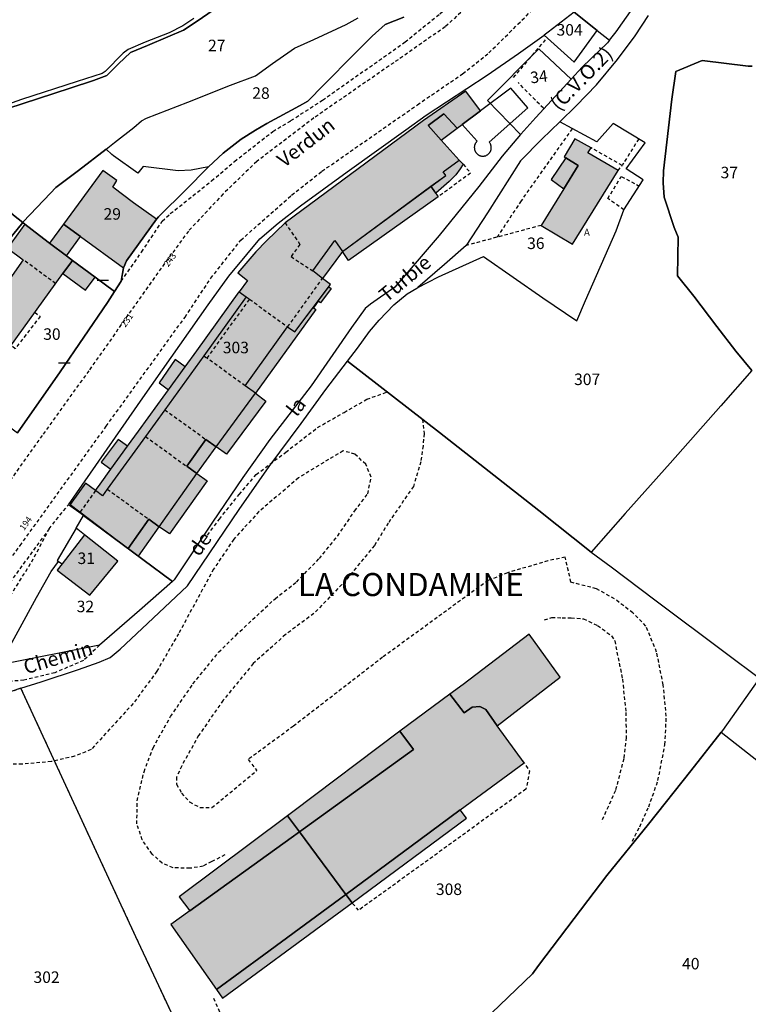
# Model space of a CAD drawing. Units: metres. Extents: x 1047541 to 1053721, y 6300240 to 6303790.
# Drawn here: x 1051387 to 1051514, y 6301980 to 6302151 of the extents above; entities that cross this region are included whole.
import ezdxf
from ezdxf.enums import TextEntityAlignment as Align

# ---------------------------------------------------------------- set-up
doc = ezdxf.new("R2010")
doc.units = ezdxf.units.M
doc.linetypes.add('TOPO1', pattern=[1, 0.6, -0.4])
doc.linetypes.add('TOPO4', pattern=[0.8, 0.5, -0.3])
doc.layers.get('0').update_dxf_attribs({"color": 255, "linetype": 'CONTINUOUS'})
for name, color, linetype in [('ig_cad_bati_dur', 152, 'CONTINUOUS'), ('ig_cad_bati_dur_hach', 24, 'CONTINUOUS'), ('ig_cad_bati_leger', 215, 'CONTINUOUS'), ('ig_cad_bati_leger_hach', 243, 'CONTINUOUS'), ('ig_cad_detail_lineaire', 252, 'TOPO1'), ('ig_cad_divers_texte', 8, 'CONTINUOUS'), ('ig_cad_lieudit', 7, 'ByLayer'), ('ig_cad_lieudit_texte', 210, 'CONTINUOUS'), ('ig_cad_mitoyennete', 230, 'CONTINUOUS'), ('ig_cad_nom_voie', 8, 'CONTINUOUS'), ('ig_cad_numero_voie', 40, 'CONTINUOUS'), ('ig_cad_parcel', 3, 'CONTINUOUS'), ('ig_cad_parcel_num', 3, 'CONTINUOUS'), ('ig_cad_piscine_etang_bassin', 4, 'CONTINUOUS'), ('ig_cad_sfisc', 2, 'TOPO4')]:
    doc.layers.add(name, color=color, linetype=linetype)
doc.styles.add('Times New Roman', font='times.ttf')

# ---------------------------------------------------------------- blocks, each defined once
blk = doc.blocks.new('MUR_NON_MIT')
blk.add_line((-1, 0.5), (1, 0.5))

msp = doc.modelspace()

# ---------------------------------------------------------------- hatches: boundary and pattern name
at = {"layer": 'ig_cad_bati_dur_hach'}
for points in [[(1051400.23, 6302068.78), (1051398.51, 6302070.09), (1051395.85, 6302066.39), (1051405.89, 6302058.72), (1051409.5, 6302063.81), (1051411.31, 6302062.51), (1051417.86, 6302071.73), (1051416.07, 6302073.01), (1051419.39, 6302077.68), (1051421.18, 6302076.4), (1051428.03, 6302085.68), (1051426.26, 6302086.98), (1051433.62, 6302097.21), (1051434.84, 6302096.33), (1051441.05, 6302104.6), (1051439.68, 6302105.64), (1051437.98, 6302106.94), (1051441.82, 6302112.24), (1051443.13, 6302110.33), (1051461.12, 6302123.49), (1051460.66, 6302124.15), (1051463.42, 6302126.16), (1051460.28, 6302129.65), (1051458.01, 6302132.17), (1051460.78, 6302134.23), (1051463.05, 6302131.7), (1051463.92, 6302132.37), (1051467.14, 6302134.75), (1051464.59, 6302138.16), (1051457.21, 6302133.06), (1051433.16, 6302115.31), (1051429.97, 6302112.14), (1051428.07, 6302110.26), (1051424.95, 6302106.59), (1051426.66, 6302105.29), (1051425.21, 6302103.31), (1051426.43, 6302102.42), (1051419.04, 6302092.19), (1051412.26, 6302082.84), (1051408.9, 6302078.19), (1051402.27, 6302069.04), (1051401.44, 6302067.9)], [(1051481.62, 6302121.2), (1051477.66, 6302114.84), (1051483.12, 6302111.59), (1051491.07, 6302124.35), (1051485.8, 6302127.42), (1051486.34, 6302128.32), (1051483.54, 6302129.85), (1051481.64, 6302126.76), (1051481.95, 6302126.57), (1051484.1, 6302125.22)], [(1051410.84, 6302115.92), (1051406.85, 6302118.79), (1051403.23, 6302121.5), (1051403.93, 6302122.62), (1051401.5, 6302124.4), (1051394.68, 6302115.08), (1051397.63, 6302112.92), (1051405.12, 6302107.46), (1051405.15, 6302107.61), (1051405.6, 6302108.69)], [(1051387.95, 6302115.03), (1051384.92, 6302110.87), (1051387.64, 6302108.89), (1051383.69, 6302103.26), (1051381.84, 6302104.4), (1051381.41, 6302103.94), (1051380.68, 6302104.46), (1051378.33, 6302101.39), (1051379.11, 6302100.88), (1051378.36, 6302099.91), (1051380.17, 6302098.73), (1051376.08, 6302093.1), (1051381.88, 6302088.96), (1051394.56, 6302106.46), (1051396.23, 6302108.77), (1051395.19, 6302109.55), (1051392.24, 6302111.74), (1051390.49, 6302113.06)], [(1051415.8, 6302090.3), (1051414.08, 6302091.55), (1051411.3, 6302087.52), (1051412.91, 6302086.31)], [(1051405.8, 6302076.48), (1051404.15, 6302077.67), (1051401.23, 6302073.7), (1051402.91, 6302072.49)], [(1051394.41, 6302056.06), (1051393.56, 6302054.96), (1051399.26, 6302050.62), (1051404.13, 6302056.51), (1051398.34, 6302061.1)], [(1051435.68, 6302009.52), (1051443.71, 6301998.67), (1051456.65, 6302008.2), (1051463.59, 6302013.32), (1051474.71, 6302021.5), (1051470.03, 6302027.96), (1051468.06, 6302030.78), (1051467.02, 6302031.31), (1051465.69, 6302031.15), (1051464.28, 6302030.21), (1051461.78, 6302033.41), (1051453.1, 6302027), (1051455.47, 6302023.8)], [(1051416.63, 6301995.82), (1051413.3, 6301993.41), (1051421.24, 6301982.15), (1051429.46, 6301988.16), (1051443.71, 6301998.67), (1051435.68, 6302009.52), (1051434.23, 6302008.48)]]:
    msp.add_hatch(color=256, dxfattribs=at).paths.add_polyline_path(points)
at = {"layer": 'ig_cad_bati_leger_hach'}
for points in [[(1051463.05, 6302131.7), (1051460.78, 6302134.23), (1051458.01, 6302132.17), (1051460.28, 6302129.65)], [(1051463.42, 6302126.16), (1051464.11, 6302125.45), (1051463.59, 6302124.65), (1051462.85, 6302123.64), (1051461.71, 6302122.47), (1051459.34, 6302120.46), (1051458.5, 6302121.63), (1051461.12, 6302123.49), (1051460.66, 6302124.15)], [(1051481.62, 6302121.2), (1051484.1, 6302125.22), (1051481.95, 6302126.57), (1051479.4, 6302122.79)], [(1051444.2, 6302108.75), (1051443.13, 6302110.33), (1051458.5, 6302121.63), (1051459.78, 6302119.8)], [(1051397.63, 6302112.92), (1051394.68, 6302115.08), (1051392.24, 6302111.74), (1051395.19, 6302109.55)], [(1051441.82, 6302112.24), (1051443.13, 6302110.33), (1051439.68, 6302105.64), (1051437.98, 6302106.94)], [(1051400.15, 6302105.85), (1051396.23, 6302108.77), (1051394.56, 6302106.46), (1051398.46, 6302103.61)], [(1051425.21, 6302103.31), (1051426.43, 6302102.42), (1051419.04, 6302092.19), (1051412.26, 6302082.84), (1051408.9, 6302078.19), (1051402.27, 6302069.04), (1051401.44, 6302067.9), (1051400.23, 6302068.78), (1051401.05, 6302069.92), (1051402.91, 6302072.49), (1051405.8, 6302076.48), (1051407.67, 6302079.08), (1051411.03, 6302083.73), (1051412.91, 6302086.31), (1051415.8, 6302090.3), (1051417.81, 6302093.08)], [(1051428.03, 6302085.68), (1051426.26, 6302086.98), (1051433.62, 6302097.21), (1051434.84, 6302096.33), (1051440.75, 6302104.19), (1051441.17, 6302103.89), (1051439.34, 6302101.37), (1051438.93, 6302101.66), (1051438.12, 6302100.55), (1051438.53, 6302100.23)], [(1051421.18, 6302076.4), (1051428.03, 6302085.68), (1051429.83, 6302084.34), (1051423.01, 6302075.1)], [(1051417.86, 6302071.73), (1051421.18, 6302076.4), (1051419.39, 6302077.68), (1051416.07, 6302073.01)], [(1051417.86, 6302071.73), (1051419.64, 6302070.47), (1051413.09, 6302061.26), (1051411.31, 6302062.51)], [(1051407.67, 6302057.39), (1051411.31, 6302062.51), (1051409.5, 6302063.81), (1051405.89, 6302058.72)], [(1051461.78, 6302033.41), (1051464.28, 6302030.21), (1051465.69, 6302031.15), (1051467.02, 6302031.31), (1051468.06, 6302030.78), (1051470.03, 6302027.96), (1051481, 6302036.4), (1051475.59, 6302043.87), (1051464.12, 6302035.14)], [(1051435.68, 6302009.52), (1051455.47, 6302023.8), (1051453.1, 6302027), (1051434.54, 6302013.02), (1051433.6, 6302012.32)], [(1051444.82, 6301997.18), (1051464.67, 6302011.89), (1051463.59, 6302013.32), (1051456.65, 6302008.2), (1051443.71, 6301998.67)], [(1051416.63, 6301995.82), (1051434.23, 6302008.48), (1051435.68, 6302009.52), (1051433.6, 6302012.32), (1051414.79, 6301998.26)], [(1051421.24, 6301982.15), (1051422.32, 6301980.64), (1051441.38, 6301994.64), (1051444.82, 6301997.18), (1051443.71, 6301998.67), (1051429.46, 6301988.16)]]:
    msp.add_hatch(color=256, dxfattribs=at).paths.add_polyline_path(points)

# ---------------------------------------------------------------- linework, layer by layer
at = {"layer": 'ig_cad_bati_dur'}
for points in [[(1051400.23, 6302068.78), (1051398.51, 6302070.09), (1051395.85, 6302066.39), (1051405.89, 6302058.72), (1051409.5, 6302063.81), (1051411.31, 6302062.51), (1051417.86, 6302071.73), (1051416.07, 6302073.01), (1051419.39, 6302077.68), (1051421.18, 6302076.4), (1051428.03, 6302085.68), (1051426.26, 6302086.98), (1051433.62, 6302097.21), (1051434.84, 6302096.33), (1051441.05, 6302104.6), (1051439.68, 6302105.64), (1051437.98, 6302106.94), (1051441.82, 6302112.24), (1051443.13, 6302110.33), (1051461.12, 6302123.49), (1051460.66, 6302124.15), (1051463.42, 6302126.16), (1051460.28, 6302129.65), (1051458.01, 6302132.17), (1051460.78, 6302134.23), (1051463.05, 6302131.7), (1051463.92, 6302132.37), (1051467.14, 6302134.75), (1051464.59, 6302138.16), (1051457.21, 6302133.06), (1051433.16, 6302115.31), (1051429.97, 6302112.14), (1051428.07, 6302110.26), (1051424.95, 6302106.59), (1051426.66, 6302105.29), (1051425.21, 6302103.31), (1051426.43, 6302102.42), (1051419.04, 6302092.19), (1051412.26, 6302082.84), (1051408.9, 6302078.19), (1051402.27, 6302069.04), (1051401.44, 6302067.9)], [(1051481.62, 6302121.2), (1051477.66, 6302114.84), (1051483.12, 6302111.59), (1051491.07, 6302124.35), (1051485.8, 6302127.42), (1051486.34, 6302128.32), (1051483.54, 6302129.85), (1051481.64, 6302126.76), (1051481.95, 6302126.57), (1051484.1, 6302125.22)], [(1051410.84, 6302115.92), (1051406.85, 6302118.79), (1051403.23, 6302121.5), (1051403.93, 6302122.62), (1051401.5, 6302124.4), (1051394.68, 6302115.08), (1051397.63, 6302112.92), (1051405.12, 6302107.46), (1051405.15, 6302107.61), (1051405.6, 6302108.69)], [(1051387.95, 6302115.03), (1051384.92, 6302110.87), (1051387.64, 6302108.89), (1051383.69, 6302103.26), (1051381.84, 6302104.4), (1051381.41, 6302103.94), (1051380.68, 6302104.46), (1051378.33, 6302101.39), (1051379.11, 6302100.88), (1051378.36, 6302099.91), (1051380.17, 6302098.73), (1051376.08, 6302093.1), (1051381.88, 6302088.96), (1051394.56, 6302106.46), (1051396.23, 6302108.77), (1051395.19, 6302109.55), (1051392.24, 6302111.74), (1051390.49, 6302113.06)], [(1051415.8, 6302090.3), (1051414.08, 6302091.55), (1051411.3, 6302087.52), (1051412.91, 6302086.31)], [(1051405.8, 6302076.48), (1051404.15, 6302077.67), (1051401.23, 6302073.7), (1051402.91, 6302072.49)], [(1051394.41, 6302056.06), (1051393.56, 6302054.96), (1051399.26, 6302050.62), (1051404.13, 6302056.51), (1051398.34, 6302061.1)], [(1051435.68, 6302009.52), (1051443.71, 6301998.67), (1051456.65, 6302008.2), (1051463.59, 6302013.32), (1051474.71, 6302021.5), (1051470.03, 6302027.96), (1051468.06, 6302030.78), (1051467.02, 6302031.31), (1051465.69, 6302031.15), (1051464.28, 6302030.21), (1051461.78, 6302033.41), (1051453.1, 6302027), (1051455.47, 6302023.8)], [(1051416.63, 6301995.82), (1051413.3, 6301993.41), (1051421.24, 6301982.15), (1051429.46, 6301988.16), (1051443.71, 6301998.67), (1051435.68, 6302009.52), (1051434.23, 6302008.48)]]:
    msp.add_lwpolyline(points, close=True, dxfattribs=at)
at = {"layer": 'ig_cad_bati_leger'}
for points in [[(1051463.05, 6302131.7), (1051460.78, 6302134.23), (1051458.01, 6302132.17), (1051460.28, 6302129.65)], [(1051463.42, 6302126.16), (1051464.11, 6302125.45), (1051463.59, 6302124.65), (1051462.85, 6302123.64), (1051461.71, 6302122.47), (1051459.34, 6302120.46), (1051458.5, 6302121.63), (1051461.12, 6302123.49), (1051460.66, 6302124.15)], [(1051481.62, 6302121.2), (1051484.1, 6302125.22), (1051481.95, 6302126.57), (1051479.4, 6302122.79)], [(1051444.2, 6302108.75), (1051443.13, 6302110.33), (1051458.5, 6302121.63), (1051459.78, 6302119.8)], [(1051397.63, 6302112.92), (1051394.68, 6302115.08), (1051392.24, 6302111.74), (1051395.19, 6302109.55)], [(1051441.82, 6302112.24), (1051443.13, 6302110.33), (1051439.68, 6302105.64), (1051437.98, 6302106.94)], [(1051400.15, 6302105.85), (1051396.23, 6302108.77), (1051394.56, 6302106.46), (1051398.46, 6302103.61)], [(1051425.21, 6302103.31), (1051426.43, 6302102.42), (1051419.04, 6302092.19), (1051412.26, 6302082.84), (1051408.9, 6302078.19), (1051402.27, 6302069.04), (1051401.44, 6302067.9), (1051400.23, 6302068.78), (1051401.05, 6302069.92), (1051402.91, 6302072.49), (1051405.8, 6302076.48), (1051407.67, 6302079.08), (1051411.03, 6302083.73), (1051412.91, 6302086.31), (1051415.8, 6302090.3), (1051417.81, 6302093.08)], [(1051428.03, 6302085.68), (1051426.26, 6302086.98), (1051433.62, 6302097.21), (1051434.84, 6302096.33), (1051440.75, 6302104.19), (1051441.17, 6302103.89), (1051439.34, 6302101.37), (1051438.93, 6302101.66), (1051438.12, 6302100.55), (1051438.53, 6302100.23)], [(1051421.18, 6302076.4), (1051428.03, 6302085.68), (1051429.83, 6302084.34), (1051423.01, 6302075.1)], [(1051417.86, 6302071.73), (1051421.18, 6302076.4), (1051419.39, 6302077.68), (1051416.07, 6302073.01)], [(1051417.86, 6302071.73), (1051419.64, 6302070.47), (1051413.09, 6302061.26), (1051411.31, 6302062.51)], [(1051407.67, 6302057.39), (1051411.31, 6302062.51), (1051409.5, 6302063.81), (1051405.89, 6302058.72)], [(1051461.78, 6302033.41), (1051464.28, 6302030.21), (1051465.69, 6302031.15), (1051467.02, 6302031.31), (1051468.06, 6302030.78), (1051470.03, 6302027.96), (1051481, 6302036.4), (1051475.59, 6302043.87), (1051464.12, 6302035.14)], [(1051435.68, 6302009.52), (1051455.47, 6302023.8), (1051453.1, 6302027), (1051434.54, 6302013.02), (1051433.6, 6302012.32)], [(1051444.82, 6301997.18), (1051464.67, 6302011.89), (1051463.59, 6302013.32), (1051456.65, 6302008.2), (1051443.71, 6301998.67)], [(1051416.63, 6301995.82), (1051434.23, 6302008.48), (1051435.68, 6302009.52), (1051433.6, 6302012.32), (1051414.79, 6301998.26)], [(1051421.24, 6301982.15), (1051422.32, 6301980.64), (1051441.38, 6301994.64), (1051444.82, 6301997.18), (1051443.71, 6301998.67), (1051429.46, 6301988.16)]]:
    msp.add_lwpolyline(points, close=True, dxfattribs=at)
at = {"layer": 'ig_cad_detail_lineaire'}
for points in [[(1051376.25, 6302044.68), (1051387.14, 6302059.23), (1051402.09, 6302079.95), (1051415.78, 6302098.91), (1051420.27, 6302105.66), (1051425.47, 6302112.26), (1051434.31, 6302120.11), (1051439.57, 6302124.24), (1051456.16, 6302135.79), (1051464.03, 6302141.18), (1051468.58, 6302144.79), (1051473.63, 6302149.78), (1051486.34, 6302162.5)], [(1051404.69, 6302105.15), (1051408.23, 6302110.21), (1051411.84, 6302115.58), (1051413.23, 6302116.88), (1051420.41, 6302122.59), (1051424.39, 6302125.96), (1051431.06, 6302131.17), (1051434.19, 6302133.05), (1051439.68, 6302136.58), (1051454.01, 6302146.7), (1051460.09, 6302151.61), (1051464.75, 6302155.84)], [(1051465.9, 6302153.87), (1051461.01, 6302149.34), (1051452.06, 6302143.1), (1051438.17, 6302133.5), (1051428.25, 6302125.94), (1051422.39, 6302120.3), (1051416.37, 6302113.84), (1051411.64, 6302107.42), (1051399.05, 6302089.61), (1051390.96, 6302078.37), (1051383.88, 6302068.47)], [(1051478.39, 6302147.07), (1051472.82, 6302140.53)], [(1051478.06, 6302135.18), (1051473.66, 6302139.67)], [(1051483.06, 6302131.64), (1051474.2, 6302119.11), (1051470.03, 6302112.81)], [(1051494.62, 6302129.86), (1051491.73, 6302125.25)], [(1051491.07, 6302124.35), (1051491.73, 6302125.25), (1051486.34, 6302128.32)], [(1051464.11, 6302125.45), (1051465.41, 6302123.93), (1051459.78, 6302119.8)], [(1051492.06, 6302117.56), (1051489.23, 6302119.5), (1051491.6, 6302123.33), (1051494.7, 6302121.68)], [(1051433.16, 6302115.31), (1051435.76, 6302111.55), (1051434.2, 6302109.42), (1051437.98, 6302106.94)], [(1051477.66, 6302114.84), (1051464.65, 6302111.36)], [(1051393.31, 6302104.72), (1051387.64, 6302108.89)], [(1051433.62, 6302097.21), (1051439.68, 6302105.64)], [(1051419.61, 6302091.78), (1051427, 6302102.02)], [(1051426.43, 6302102.42), (1051427.02, 6302102)], [(1051427, 6302102.02), (1051433.62, 6302097.21)], [(1051389.71, 6302099.77), (1051390.61, 6302099.03), (1051386.25, 6302093.42), (1051385.54, 6302094.03)], [(1051419.04, 6302092.19), (1051419.6, 6302091.78)], [(1051426.26, 6302086.98), (1051419.61, 6302091.78)], [(1051419.69, 6302061.05), (1051421.75, 6302063.84), (1051425.19, 6302068.11), (1051428.15, 6302071.57), (1051433.28, 6302075.46), (1051438.82, 6302079.74), (1051443.46, 6302082.37), (1051447.39, 6302084.64), (1051450.91, 6302085.93)], [(1051412.26, 6302082.84), (1051419.39, 6302077.68)], [(1051457.03, 6302081.17), (1051457.33, 6302078.69), (1051457.14, 6302076.56), (1051456.75, 6302073.79), (1051455.47, 6302069.52), (1051451.11, 6302063.15), (1051448.7, 6302059.25), (1051443.73, 6302053.2), (1051438.17, 6302047.44), (1051433.25, 6302043.78), (1051427.63, 6302038.74), (1051422.41, 6302032.37), (1051418.15, 6302026.27), (1051415.21, 6302020.98), (1051414.33, 6302019.03), (1051414.32, 6302017.81), (1051415.18, 6302016.24), (1051416.57, 6302014.71), (1051418.39, 6302013.74), (1051420.47, 6302013.73), (1051428.25, 6302020.18)], [(1051408.9, 6302078.19), (1051416.07, 6302073.01)], [(1051422.71, 6302005.52), (1051420.42, 6302004.35), (1051418.93, 6302003.56), (1051416.63, 6302003.19), (1051413.7, 6302003.28), (1051411.81, 6302004.09), (1051410.08, 6302005.66), (1051408.36, 6302008.13), (1051407.43, 6302010.89), (1051407.46, 6302014.92), (1051408.66, 6302019.97), (1051410.22, 6302024.11), (1051413.26, 6302029.54), (1051417.16, 6302035.21), (1051421.62, 6302040.7), (1051424.59, 6302043.65), (1051431.43, 6302050.01), (1051435.15, 6302052.91), (1051439.13, 6302056.99), (1051442.31, 6302060.91), (1051445.26, 6302065.24), (1051447.56, 6302068.23), (1051448.13, 6302071.14), (1051447.2, 6302073.36), (1051445.31, 6302075.12), (1051443.25, 6302075.67), (1051440.73, 6302074.19), (1051435.5, 6302070.99), (1051428.63, 6302065.13), (1051424.26, 6302060.35), (1051420.75, 6302055.16), (1051414.66, 6302043.94), (1051410.9, 6302037.41), (1051406.77, 6302031.82), (1051399.45, 6302023.81), (1051396.6, 6302022.65), (1051392.56, 6302021.73), (1051387.51, 6302021.28), (1051383.09, 6302021.3)], [(1051400.23, 6302068.78), (1051397.56, 6302065.08)], [(1051402.27, 6302069.04), (1051409.5, 6302063.81)], [(1051392.17, 6302062.16), (1051395.46, 6302066.27)], [(1051360.87, 6302022.65), (1051367.1, 6302028.34), (1051376.55, 6302037.77), (1051381.17, 6302043.75), (1051389.14, 6302056.4), (1051392.17, 6302062.16), (1051381.07, 6302047.02), (1051376.53, 6302041.12), (1051370.5, 6302034.37), (1051364.06, 6302028.8), (1051355.81, 6302023.08)], [(1051493.52, 6302007.91), (1051494.81, 6302010.42), (1051496.36, 6302013.86), (1051497.97, 6302018.43), (1051499.19, 6302024.66), (1051499.42, 6302029.6), (1051498.89, 6302035.04), (1051497.74, 6302040.74), (1051495.88, 6302045.26), (1051493.6, 6302047.55), (1051490.42, 6302049.97), (1051487.26, 6302051.74), (1051482.85, 6302052.87), (1051481.85, 6302057.22), (1051478.85, 6302056.6), (1051471.8, 6302054.5), (1051468.47, 6302053.18), (1051464.44, 6302050.28), (1051450.12, 6302039.83), (1051434.62, 6302027.87), (1051426.76, 6302022.08), (1051428.25, 6302020.18)], [(1051478.23, 6302046.34), (1051479.5, 6302046.73), (1051481.31, 6302046.71), (1051482.89, 6302046.71), (1051485.02, 6302046.53), (1051487.47, 6302045.34), (1051489.91, 6302043.58), (1051490.45, 6302042.71), (1051491.79, 6302036.03), (1051492.39, 6302030.26), (1051492.44, 6302025.92), (1051492.03, 6302022.22), (1051490.57, 6302016.7), (1051488.1, 6302011.18)], [(1051400.95, 6302041.93), (1051398.12, 6302039.29), (1051393.17, 6302037.15), (1051387.8, 6302035.85), (1051384.64, 6302035.62), (1051381.72, 6302035.63), (1051378.48, 6302036.45)], [(1051474.45, 6302021.87), (1051475.65, 6302020.11), (1051475.03, 6302016.92), (1051445.95, 6301995.9), (1051444.82, 6301997.18)], [(1051423.91, 6301973.67), (1051420.64, 6301980.9)]]:
    msp.add_lwpolyline(points, dxfattribs=at)
at = {"layer": 'ig_cad_lieudit'}
for points in [[(1051386.68, 6302078.79), (1051394.07, 6302089.42), (1051402.29, 6302101.48), (1051403.52, 6302103.34), (1051404.69, 6302105.15), (1051405.12, 6302107.46), (1051405.15, 6302107.61), (1051405.6, 6302108.69), (1051410.84, 6302115.92), (1051411.16, 6302116.35), (1051416.06, 6302121.14), (1051419.64, 6302124.8), (1051419.85, 6302124.99), (1051422.42, 6302127.41), (1051425.56, 6302129.83), (1051428.05, 6302131.4), (1051430.02, 6302132.53), (1051435.66, 6302135.6), (1051437.14, 6302136.44), (1051439.88, 6302139.23), (1051445.15, 6302144.6), (1051448.31, 6302147.68), (1051450.56, 6302149.74), (1051453.78, 6302150.99)], [(1051453.78, 6302150.99), (1051450.56, 6302149.74), (1051448.31, 6302147.68), (1051445.15, 6302144.6), (1051439.88, 6302139.23), (1051437.14, 6302136.44), (1051435.66, 6302135.6), (1051430.02, 6302132.53), (1051428.05, 6302131.4), (1051425.56, 6302129.83), (1051422.42, 6302127.41), (1051419.85, 6302124.99), (1051419.64, 6302124.8), (1051416.06, 6302121.14), (1051411.16, 6302116.35), (1051410.84, 6302115.92), (1051405.6, 6302108.69), (1051405.15, 6302107.61), (1051405.12, 6302107.46), (1051404.69, 6302105.15), (1051403.52, 6302103.34), (1051402.29, 6302101.48), (1051394.07, 6302089.42), (1051386.68, 6302078.79)]]:
    msp.add_lwpolyline(points, dxfattribs=at)
at = {"layer": 'ig_cad_parcel'}
for points in [[(1051489.56, 6302147.01), (1051490.69, 6302148.47), (1051493.6, 6302152.54), (1051495.9, 6302157.18), (1051496.69, 6302159.49), (1051491.04, 6302161.77), (1051489.67, 6302159.56), (1051488.75, 6302157.84), (1051487.24, 6302155.29), (1051483.71, 6302152.1), (1051483.4, 6302151.85), (1051487.41, 6302148.7)], [(1051478.2, 6302147.88), (1051483.41, 6302143.18), (1051487.41, 6302148.7), (1051483.4, 6302151.85), (1051478.88, 6302148.38)], [(1051489.56, 6302147.01), (1051489.21, 6302146.57), (1051484.81, 6302142.3), (1051482.88, 6302140.21), (1051477.28, 6302145.52), (1051468.36, 6302136.55), (1051474.06, 6302130.61), (1051470.89, 6302126.84), (1051466.83, 6302121.59), (1051459.96, 6302113.07), (1051455.09, 6302107.41), (1051452.24, 6302104.11), (1051448.03, 6302101.17), (1051447.07, 6302100.4), (1051444.74, 6302097.11), (1051437.68, 6302086.98), (1051430.54, 6302077.64), (1051425.81, 6302071.08), (1051420.57, 6302063.3), (1051413.9, 6302053.31), (1051413.58, 6302053.02), (1051398.12, 6302064.44), (1051395.56, 6302066.3), (1051408.47, 6302084.9), (1051419.83, 6302101.06), (1051423.39, 6302106.05), (1051426.5, 6302109.8), (1051428.81, 6302112.5), (1051431.97, 6302115.24), (1051435.87, 6302118.22), (1051443.95, 6302124.12), (1051454.18, 6302131.44), (1051457.71, 6302133.96), (1051468.31, 6302140.92), (1051473.74, 6302144.69), (1051478.2, 6302147.88), (1051483.41, 6302143.18), (1051487.41, 6302148.7)], [(1051482.88, 6302140.21), (1051476.76, 6302133.57), (1051474.14, 6302130.7), (1051474.06, 6302130.61), (1051468.36, 6302136.55), (1051477.28, 6302145.52)], [(1051456.24, 6302104.07), (1051459.86, 6302105.92), (1051467.66, 6302109.42), (1051477.98, 6302102.29), (1051483.86, 6302098.27), (1051485.37, 6302101.79), (1051490.73, 6302113.92), (1051492.06, 6302117.56), (1051495.39, 6302122.74), (1051492.44, 6302124.69), (1051495.75, 6302129.16), (1051490.18, 6302132.55), (1051487.32, 6302129.33), (1051480.89, 6302132.83), (1051477.79, 6302129.79), (1051474.1, 6302126.08), (1051468.36, 6302117.04), (1051464.65, 6302111.36), (1051460.86, 6302108.05)], [(1051402.07, 6302128.11), (1051397.25, 6302124.4), (1051393.35, 6302121.42), (1051392.4, 6302120.44), (1051387.68, 6302115.45), (1051387.58, 6302115.32), (1051387.95, 6302115.03), (1051390.49, 6302113.06), (1051392.24, 6302111.74), (1051395.19, 6302109.55), (1051396.23, 6302108.77), (1051400.15, 6302105.85), (1051403.52, 6302103.34), (1051404.69, 6302105.15), (1051405.12, 6302107.46), (1051405.15, 6302107.61), (1051405.6, 6302108.69), (1051410.84, 6302115.92), (1051411.16, 6302116.35), (1051416.06, 6302121.14), (1051419.64, 6302124.8), (1051419.85, 6302124.99), (1051416.87, 6302124.45), (1051414.57, 6302124.29), (1051408.49, 6302125.09), (1051407.56, 6302123.92), (1051403.36, 6302126.94), (1051403.06, 6302127.15)], [(1051387.58, 6302115.32), (1051385.1, 6302112.25), (1051382.32, 6302109.06), (1051377.88, 6302104.38), (1051375.38, 6302100.85), (1051374.22, 6302099.25), (1051368.96, 6302091.9), (1051371.12, 6302090.32), (1051374.51, 6302087.79), (1051374.74, 6302087.62), (1051382.99, 6302081.52), (1051386.68, 6302078.79), (1051394.07, 6302089.42), (1051402.29, 6302101.48), (1051403.52, 6302103.34), (1051400.15, 6302105.85), (1051396.23, 6302108.77), (1051395.19, 6302109.55), (1051392.24, 6302111.74), (1051390.49, 6302113.06), (1051387.95, 6302115.03)], [(1051413.58, 6302053.02), (1051407.87, 6302047.95), (1051400.95, 6302041.93), (1051393.94, 6302040.53), (1051383.57, 6302038.53), (1051389.95, 6302050.22), (1051392.5, 6302054.73), (1051393.77, 6302056.49), (1051394.41, 6302056.06), (1051393.56, 6302054.96), (1051399.26, 6302050.62), (1051404.13, 6302056.51), (1051398.34, 6302061.1), (1051396.84, 6302062.29), (1051398.12, 6302064.44)], [(1051393.77, 6302056.49), (1051394.41, 6302056.06), (1051393.56, 6302054.96), (1051399.26, 6302050.62), (1051404.13, 6302056.51), (1051398.34, 6302061.1), (1051396.84, 6302062.29), (1051393.54, 6302056.67)]]:
    msp.add_lwpolyline(points, close=True, dxfattribs=at)
for points in [[(1051382.12, 6302134.24), (1051395.82, 6302138.69), (1051399.86, 6302140), (1051402.19, 6302140.89), (1051404.23, 6302142.91), (1051406.3, 6302144.87), (1051409.28, 6302146.06), (1051412.78, 6302147.57), (1051415.53, 6302148.77), (1051418.04, 6302150.43), (1051426.27, 6302156.18)], [(1051426.27, 6302156.18), (1051418.04, 6302150.43), (1051415.53, 6302148.77), (1051412.78, 6302147.57), (1051409.28, 6302146.06), (1051406.3, 6302144.87), (1051404.23, 6302142.91), (1051402.19, 6302140.89), (1051399.86, 6302140), (1051395.82, 6302138.69), (1051382.12, 6302134.24)], [(1051384.89, 6302117.51), (1051387.58, 6302115.32), (1051387.68, 6302115.45), (1051392.4, 6302120.44), (1051393.35, 6302121.42), (1051397.25, 6302124.4), (1051402.07, 6302128.11), (1051403.55, 6302129.25), (1051406.88, 6302131.84), (1051408.24, 6302132.99), (1051409.1, 6302133.45), (1051416.27, 6302136.27), (1051423.71, 6302139.17), (1051428.05, 6302140.81), (1051431.01, 6302142.95), (1051434.21, 6302145.2), (1051434.8, 6302145.64), (1051438.15, 6302147.14), (1051443.8, 6302149.72), (1051445.9, 6302150.89)], [(1051453.78, 6302150.99), (1051450.56, 6302149.74), (1051448.31, 6302147.68), (1051445.15, 6302144.6), (1051439.88, 6302139.23), (1051437.14, 6302136.44), (1051435.66, 6302135.6), (1051430.02, 6302132.53), (1051428.05, 6302131.4), (1051425.56, 6302129.83), (1051422.42, 6302127.41), (1051419.85, 6302124.99), (1051416.87, 6302124.45), (1051414.57, 6302124.29), (1051408.49, 6302125.09), (1051407.56, 6302123.92), (1051403.36, 6302126.94), (1051403.06, 6302127.15), (1051402.07, 6302128.11), (1051403.55, 6302129.25), (1051406.88, 6302131.84), (1051408.24, 6302132.99), (1051409.1, 6302133.45), (1051416.27, 6302136.27), (1051423.71, 6302139.17), (1051428.05, 6302140.81), (1051431.01, 6302142.95), (1051434.21, 6302145.2), (1051434.8, 6302145.64), (1051438.15, 6302147.14), (1051443.8, 6302149.72), (1051445.9, 6302150.89)], [(1051514.35, 6302142.47), (1051513.62, 6302142.47), (1051505.67, 6302143.49), (1051501.06, 6302141.58), (1051500.35, 6302136.75), (1051498.92, 6302124.3), (1051498.89, 6302122.24), (1051499.04, 6302119.77), (1051500.78, 6302114.5), (1051501.47, 6302112.78), (1051501.38, 6302106.11), (1051504.19, 6302102.58), (1051508.2, 6302097.31), (1051511.51, 6302093.02), (1051514.27, 6302089.62), (1051508.88, 6302083.53), (1051500.06, 6302073.57), (1051492.26, 6302064.78), (1051486.37, 6302058.08), (1051477.29, 6302065.32), (1051460.02, 6302078.85), (1051444.04, 6302091.26), (1051445.77, 6302093.5), (1051447.84, 6302096.39), (1051449.54, 6302098.4), (1051452.05, 6302101.03), (1051454.39, 6302102.97), (1051456.07, 6302103.93), (1051456.24, 6302104.07), (1051459.86, 6302105.92), (1051467.66, 6302109.42), (1051477.98, 6302102.29), (1051483.86, 6302098.27), (1051485.37, 6302101.79), (1051490.73, 6302113.92), (1051492.06, 6302117.56), (1051495.39, 6302122.74), (1051492.44, 6302124.69), (1051495.75, 6302129.16), (1051490.18, 6302132.55), (1051487.32, 6302129.33), (1051480.89, 6302132.83), (1051483.73, 6302135.62), (1051487.27, 6302139.28), (1051490.93, 6302143.63), (1051494.01, 6302147.74), (1051496.33, 6302151.29)], [(1051417.31, 6302150.78), (1051415.42, 6302149.5), (1051413, 6302148.31), (1051408.88, 6302146.66), (1051405.93, 6302145.4), (1051405.03, 6302144.75), (1051401.89, 6302141.57), (1051401.36, 6302141.23), (1051397.05, 6302139.84), (1051387.35, 6302136.69), (1051381.78, 6302134.75)], [(1051417.31, 6302150.78), (1051415.42, 6302149.5), (1051413, 6302148.31), (1051408.88, 6302146.66), (1051405.93, 6302145.4), (1051405.03, 6302144.75), (1051401.89, 6302141.57), (1051401.36, 6302141.23), (1051397.05, 6302139.84), (1051387.35, 6302136.69), (1051381.78, 6302134.75)], [(1051514.27, 6302089.62), (1051511.51, 6302093.02), (1051508.2, 6302097.31), (1051504.19, 6302102.58), (1051501.38, 6302106.11), (1051501.47, 6302112.78), (1051500.78, 6302114.5), (1051499.04, 6302119.77), (1051498.89, 6302122.24), (1051498.92, 6302124.3), (1051500.35, 6302136.75), (1051501.06, 6302141.58), (1051505.67, 6302143.49), (1051513.62, 6302142.47), (1051514.35, 6302142.47)], [(1051385.1, 6302112.25), (1051387.58, 6302115.32), (1051384.89, 6302117.51)], [(1051413.47, 6301977.98), (1051407.26, 6301991.27), (1051400.75, 6302005.29), (1051387.28, 6302034.45), (1051390.76, 6302035.59), (1051397.28, 6302037.7), (1051400.88, 6302038.98), (1051402.77, 6302039.79), (1051404.51, 6302041.23), (1051410.27, 6302046.63), (1051416.22, 6302052.24), (1051425.21, 6302065.52), (1051430.39, 6302072.95), (1051435.98, 6302080.44), (1051440.26, 6302086.34), (1051444.04, 6302091.26), (1051460.02, 6302078.85), (1051477.29, 6302065.32), (1051486.37, 6302058.08), (1051489.81, 6302055.57), (1051497.43, 6302049.81), (1051509.9, 6302040.49), (1051515.64, 6302036.23), (1051509.19, 6302027.1), (1051508.98, 6302026.83), (1051503.66, 6302020.09), (1051496.35, 6302010.85), (1051489.1, 6302001.95), (1051485.79, 6301997.61), (1051477.21, 6301986.32), (1051476.15, 6301984.85), (1051467.64, 6301976.68)], [(1051514.27, 6302089.62), (1051508.88, 6302083.53), (1051500.06, 6302073.57), (1051492.26, 6302064.78), (1051486.37, 6302058.08), (1051489.81, 6302055.57), (1051497.43, 6302049.81), (1051509.9, 6302040.49), (1051515.64, 6302036.23), (1051509.19, 6302027.1), (1051508.98, 6302026.83), (1051519.74, 6302018.38)], [(1051383.28, 6301948.92), (1051388.45, 6301952.89), (1051390.18, 6301954.21), (1051394.73, 6301957.81), (1051401.62, 6301963.4), (1051408.65, 6301969.11), (1051415.04, 6301974.24), (1051413.47, 6301977.98), (1051407.26, 6301991.27), (1051400.75, 6302005.29), (1051387.28, 6302034.45), (1051385.57, 6302033.88)], [(1051467.64, 6301976.68), (1051476.15, 6301984.85), (1051477.21, 6301986.32), (1051485.79, 6301997.61), (1051489.1, 6302001.95), (1051496.35, 6302010.85), (1051503.66, 6302020.09), (1051508.98, 6302026.83), (1051519.74, 6302018.38)]]:
    msp.add_lwpolyline(points, dxfattribs=at)
at = {"layer": 'ig_cad_piscine_etang_bassin'}
msp.add_lwpolyline([(1051466.56, 6302129.46), (1051466.5, 6302129.41), (1051466.45, 6302129.35), (1051466.4, 6302129.29), (1051466.35, 6302129.23), (1051466.3, 6302129.17), (1051466.26, 6302129.1), (1051466.23, 6302129.04), (1051466.19, 6302128.97), (1051466.16, 6302128.89), (1051466.13, 6302128.82), (1051466.11, 6302128.75), (1051466.09, 6302128.67), (1051466.08, 6302128.6), (1051466.07, 6302128.52), (1051466.05, 6302128.44), (1051466.05, 6302128.36), (1051466.06, 6302128.29), (1051466.06, 6302128.21), (1051466.07, 6302128.13), (1051466.09, 6302128.06), (1051466.1, 6302127.98), (1051466.12, 6302127.91), (1051466.15, 6302127.83), (1051466.18, 6302127.76), (1051466.21, 6302127.69), (1051466.25, 6302127.62), (1051466.29, 6302127.55), (1051466.33, 6302127.49), (1051466.38, 6302127.43), (1051466.43, 6302127.37), (1051466.48, 6302127.31), (1051466.54, 6302127.26), (1051466.59, 6302127.21), (1051466.65, 6302127.16), (1051466.71, 6302127.11), (1051466.78, 6302127.07), (1051466.85, 6302127.03), (1051466.92, 6302127), (1051466.99, 6302126.97), (1051467.06, 6302126.94), (1051467.14, 6302126.92), (1051467.21, 6302126.9), (1051467.29, 6302126.88), (1051467.36, 6302126.87), (1051467.44, 6302126.87), (1051467.52, 6302126.87), (1051467.6, 6302126.87), (1051467.67, 6302126.87), (1051467.75, 6302126.88), (1051467.83, 6302126.9), (1051467.9, 6302126.92), (1051467.98, 6302126.93), (1051468.05, 6302126.95), (1051468.12, 6302126.98), (1051468.19, 6302127.02), (1051468.26, 6302127.07), (1051468.33, 6302127.11), (1051468.39, 6302127.15), (1051468.45, 6302127.2), (1051468.52, 6302127.25), (1051468.58, 6302127.3), (1051468.63, 6302127.36), (1051468.68, 6302127.42), (1051468.73, 6302127.48), (1051468.77, 6302127.54), (1051468.81, 6302127.61), (1051468.85, 6302127.68), (1051468.88, 6302127.75), (1051468.91, 6302127.82), (1051468.94, 6302127.89), (1051468.96, 6302127.97), (1051468.97, 6302128.04), (1051468.99, 6302128.12), (1051469, 6302128.2), (1051469, 6302128.28), (1051469, 6302128.35), (1051469, 6302128.43), (1051469, 6302128.51), (1051468.99, 6302128.59), (1051468.98, 6302128.66), (1051468.95, 6302128.74), (1051468.93, 6302128.81), (1051468.9, 6302128.88), (1051468.87, 6302128.96), (1051468.84, 6302129.02), (1051468.8, 6302129.09), (1051468.76, 6302129.16), (1051468.71, 6302129.22), (1051468.66, 6302129.28), (1051475.37, 6302135.28), (1051472.38, 6302138.66), (1051467.14, 6302134.75), (1051463.92, 6302132.37)], close=True, dxfattribs=at)
at = {"layer": 'ig_cad_sfisc'}
for points in [[(1051385.1, 6302112.25), (1051387.58, 6302115.32), (1051384.89, 6302117.51)], [(1051383.28, 6301948.92), (1051388.45, 6301952.89), (1051390.18, 6301954.21), (1051394.73, 6301957.81), (1051401.62, 6301963.4), (1051408.65, 6301969.11), (1051415.04, 6301974.24), (1051413.47, 6301977.98), (1051407.26, 6301991.27), (1051400.75, 6302005.29), (1051387.28, 6302034.45), (1051385.57, 6302033.88)]]:
    msp.add_lwpolyline(points, dxfattribs=at)

# ---------------------------------------------------------------- block references
at = {"layer": 'ig_cad_mitoyennete'}
for p in [(1051401.49, 6302104.85), (1051394.81, 6302090.5)]:
    msp.add_blockref('MUR_NON_MIT', p, dxfattribs=at)

# ---------------------------------------------------------------- texts
at = {"layer": 'ig_cad_divers_texte', "style": 'Times New Roman'}
msp.add_text('A', height=1.25, dxfattribs=at).set_placement((1051485.1, 6302112.64), align=Align.BOTTOM_LEFT)
at = {"layer": 'ig_cad_lieudit_texte', "style": 'Times New Roman'}
msp.add_text('LA CONDAMINE', height=4, dxfattribs=at).set_placement((1051435.38, 6302049.22), align=Align.BOTTOM_LEFT)
at = {"layer": 'ig_cad_nom_voie', "style": 'Times New Roman'}
for s, rotation, p in [('(C.V.O.2)', 45.7, (1051481.3, 6302134.05)), ('Verdun', 37.7, (1051433.49, 6302124.16)), ('Turbie', 39.5, (1051451.29, 6302100.76)), ('la', 51.6, (1051435.79, 6302080.99)), ('de', 54.1, (1051418.86, 6302056.75)), ('Chemin', 16.4, (1051388.37, 6302036.13))]:
    msp.add_text(s, height=2.5, rotation=rotation, dxfattribs=at).set_placement(p, align=Align.BOTTOM_LEFT)
at = {"layer": 'ig_cad_numero_voie', "style": 'Times New Roman'}
for s, rotation, p in [('243', 53.9, (1051413.14, 6302107.34)), ('231', 55, (1051405.7, 6302096.85)), ('194', 54.6, (1051388.1, 6302061.56))]:
    msp.add_text(s, height=1.1, rotation=rotation, dxfattribs=at).set_placement(p, align=Align.BOTTOM_LEFT)
at = {"layer": 'ig_cad_parcel_num', "style": 'Times New Roman'}
for s, p in [('304', (1051480.34, 6302147.18)), ('27', (1051419.78, 6302144.47)), ('28', (1051427.47, 6302136.2)), ('37', (1051508.85, 6302122.4)), ('29', (1051401.62, 6302115.21)), ('36', (1051475.23, 6302110.11)), ('30', (1051391.14, 6302094.34)), ('303', (1051422.34, 6302092.01)), ('307', (1051483.39, 6302086.49)), ('31', (1051397.1, 6302055.41)), ('32', (1051396.96, 6302047.04)), ('308', (1051459.38, 6301997.93)), ('40', (1051502.16, 6301985.01)), ('302', (1051389.45, 6301982.66))]:
    msp.add_text(s, height=2, dxfattribs=at).set_placement(p, align=Align.BOTTOM_LEFT)
msp.add_text('34', height=2, rotation=6.7, dxfattribs=at).set_placement((1051475.97, 6302138.87), align=Align.BOTTOM_LEFT)

doc.saveas('drawing.dxf')
